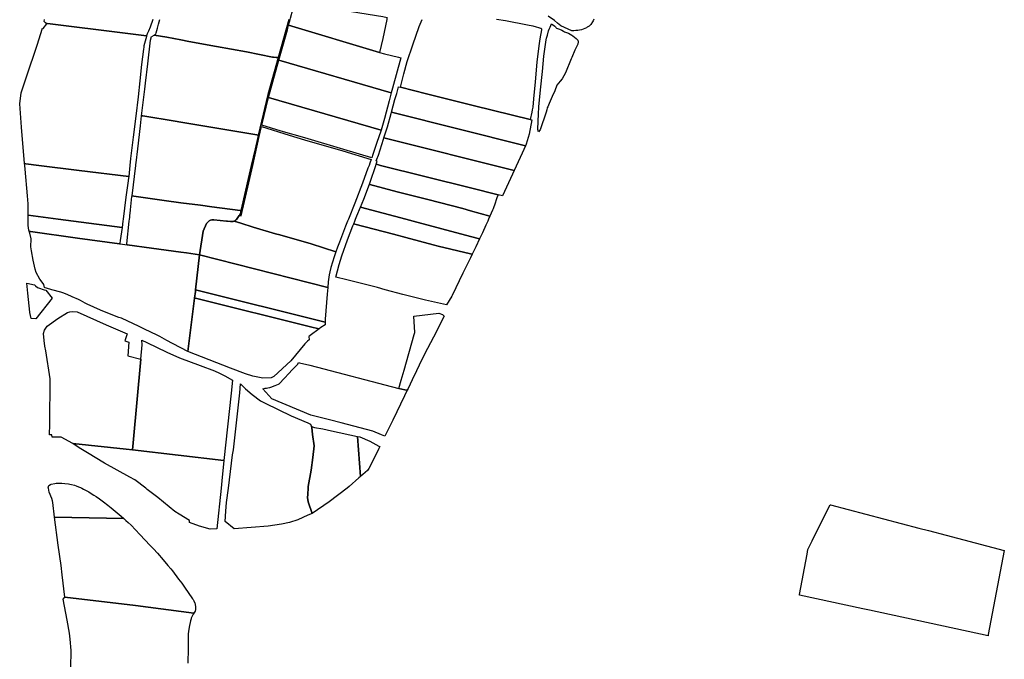
# Model space of a CAD drawing. Units: inches. Extents: x 720574 to 734697, y 4351319 to 4383091.
# Drawn here: x 723545 to 724161, y 4367982 to 4368382 of the extents above; entities that cross this region are included whole.
import ezdxf

# ---------------------------------------------------------------- set-up
doc = ezdxf.new("R2010")
doc.units = ezdxf.units.IN
doc.header["$MEASUREMENT"] = 0
doc.layers.add('gis.parcelas_rust', color=10, linetype='Continuous')

msp = doc.modelspace()

# ---------------------------------------------------------------- linework, layer by layer
at = {"layer": 'gis.parcelas_rust'}
for points in [[(723770.1375, 4368361.747), (723713.288, 4368378.787), (723714.278, 4368382.4765), (723714.458, 4368383.1265), (723715.928, 4368388.5865), (723717.1285, 4368393.0465), (723717.3485, 4368393.7865), (723718.8685, 4368399.036), (723721.719, 4368406.296), (723755.1185, 4368403.386), (723752.618, 4368387.4565), (723772.268, 4368384.2265), (723774.828, 4368383.6565), (723774.718, 4368383.1265), (723774.588, 4368382.4765), (723772.1075, 4368370.497)], [(723548.135, 4368292.3195), (723546.266, 4368315.069), (723545.0765, 4368329.6885), (723545.9065, 4368336.4585), (723549.277, 4368346.488), (723555.9475, 4368366.2975), (723559.438, 4368376.957), (723559.798, 4368376.867), (723562.128, 4368379.647), (723562.398, 4368379.967), (723610.9875, 4368373.867), (723624.3175, 4368372.097), (723624.2875, 4368371.697), (723622.7475, 4368365.8775), (723622.7775, 4368365.5875), (723622.7475, 4368365.1575), (723622.4975, 4368363.8275), (723621.237, 4368354.3575), (723620.237, 4368344.118), (723619.1865, 4368334.028), (723617.676, 4368321.8785), (723615.9955, 4368308.739), (723614.4655, 4368295.569), (723613.985, 4368291.1495), (723613.245, 4368284.2595), (723582.345, 4368288.0395), (723557.045, 4368291.1495), (723548.995, 4368292.1395)], [(723777.4165, 4368336.5175), (723707.197, 4368356.8975), (723712.538, 4368375.997), (723713.288, 4368378.787), (723770.1375, 4368361.747), (723773.2675, 4368360.997), (723781.967, 4368358.877), (723783.497, 4368358.457), (723778.1565, 4368339.4975)], [(723869.5455, 4368312.228), (723869.1655, 4368313.568), (723869.356, 4368318.918), (723869.546, 4368323.128), (723869.726, 4368327.8975), (723870.7565, 4368338.3675), (723871.997, 4368349.847), (723872.937, 4368359.547), (723874.3675, 4368369.6565), (723874.5975, 4368370.7365), (723875.0875, 4368372.6965), (723875.8775, 4368375.3165), (723876.248, 4368376.2765), (723876.798, 4368377.5065), (723877.718, 4368379.7565), (723879.728, 4368378.2665), (723880.098, 4368377.8365), (723880.358, 4368377.4265), (723880.548, 4368377.2165), (723880.788, 4368377.0665), (723881.468, 4368376.8565), (723882.648, 4368376.3365), (723884.128, 4368375.6665), (723885.2675, 4368375.1165), (723885.7875, 4368374.7465), (723888.2975, 4368373.8165), (723890.3475, 4368372.6565), (723891.0375, 4368372.2665), (723893.1475, 4368370.4665), (723894.0975, 4368369.4565), (723894.3875, 4368368.4365), (723894.1675, 4368366.9565), (723892.2575, 4368363.2165), (723890.347, 4368358.677), (723889.967, 4368357.777), (723886.377, 4368349.007), (723884.377, 4368345.217), (723883.1665, 4368343.8475), (723881.0365, 4368341.2875), (723879.8265, 4368337.7775), (723878.1765, 4368334.1775), (723876.1565, 4368329.7875), (723875.316, 4368327.7875), (723875.056, 4368327.1775), (723874.766, 4368325.888), (723874.366, 4368324.498), (723870.4955, 4368313.378)], [(723622.046, 4368322.0885), (723621.356, 4368322.2185), (723623.1165, 4368337.138), (723623.3365, 4368338.938), (723623.767, 4368342.498), (723625.247, 4368354.6575), (723626.8375, 4368369.527), (723627.4275, 4368371.677), (723627.6875, 4368371.817), (723629.1075, 4368372.597), (723637.0375, 4368371.397), (723645.9375, 4368369.637), (723650.8175, 4368368.677), (723668.2075, 4368365.547), (723686.9575, 4368362.1075), (723703.1875, 4368358.9175), (723703.8475, 4368358.8675), (723705.397, 4368358.6775), (723706.767, 4368358.6475), (723700.2665, 4368335.428), (723694.2255, 4368310.0885), (723693.7455, 4368310.1785), (723693.4655, 4368310.2285), (723672.026, 4368313.8985), (723645.936, 4368318.2485), (723642.246, 4368318.8585)], [(723771.076, 4368313.2685), (723700.6365, 4368333.568), (723707.197, 4368356.8975), (723777.4165, 4368336.5175), (723776.1665, 4368331.518), (723773.176, 4368320.578)], [(723861.481, 4368303.5153), (723777.5597, 4368324.4337), (723779.7865, 4368332.308), (723780.8565, 4368336.0875), (723782.0665, 4368340.3375), (723783.1965, 4368340.0575), (723799.5465, 4368335.9875), (723826.9665, 4368328.978), (723829.466, 4368328.338), (723864.386, 4368319.908), (723865.3234, 4368319.7467), (723863.685, 4368310.7357), (723861.9317, 4368304.4555)], [(723708.696, 4368312.6485), (723696.516, 4368316.2985), (723700.6365, 4368333.568), (723771.076, 4368313.2685), (723770.886, 4368312.5985), (723768.4855, 4368305.5285), (723766.0355, 4368298.099), (723765.305, 4368296.009), (723747.8755, 4368301.2185), (723723.3355, 4368308.3685)], [(723616.3945, 4368272.03), (723615.3445, 4368272.16), (723617.735, 4368291.1495), (723617.815, 4368291.7895), (723617.945, 4368292.869), (723618.9455, 4368301.469), (723620.626, 4368315.9685), (723621.356, 4368322.2185), (723622.046, 4368322.0885), (723642.246, 4368318.8585), (723645.936, 4368318.2485), (723672.026, 4368313.8985), (723693.4655, 4368310.2285), (723693.7455, 4368310.1785), (723694.2255, 4368310.0885), (723694.1555, 4368309.8085), (723692.2855, 4368301.559), (723689.835, 4368291.149), (723688.545, 4368285.6895), (723683.344, 4368262.92), (723682.934, 4368262.98), (723665.2945, 4368265.38), (723658.1945, 4368266.27), (723645.9345, 4368267.86), (723635.3545, 4368269.24)], [(723854.3174, 4368288.0609), (723772.8858, 4368308.3588), (723775.066, 4368315.3085), (723777.346, 4368323.678), (723777.5597, 4368324.4337), (723861.481, 4368303.5153), (723859.2596, 4368298.8803)], [(723683.444, 4368254.98), (723679.294, 4368256.32), (723679.694, 4368256.5), (723680.044, 4368256.77), (723680.344, 4368257.1), (723680.584, 4368257.47), (723682.364, 4368259.95), (723683.494, 4368259.57), (723688.3945, 4368280.3395), (723690.835, 4368291.149), (723694.9255, 4368309.2985), (723696.326, 4368315.4785), (723713.6855, 4368310.0385), (723723.1355, 4368307.2085), (723747.1455, 4368300.2185), (723764.935, 4368294.899), (723764.135, 4368292.529), (723763.565, 4368291.149), (723762.865, 4368289.439), (723759.4245, 4368280.039), (723754.5945, 4368267.5795), (723750.634, 4368257.59), (723750.124, 4368256.32), (723748.884, 4368253.19), (723745.0035, 4368243.27), (723743.8435, 4368240.0905), (723742.8335, 4368237.0705), (723727.3935, 4368242.1405), (723707.7535, 4368247.79), (723704.9635, 4368248.51), (723691.104, 4368252.61)], [(723854.3174, 4368288.0609), (723853.2555, 4368285.7362), (723847.0622, 4368272.178), (723844.2445, 4368272.8895), (723826.9645, 4368277.189), (723770.815, 4368291.149), (723768.805, 4368291.649), (723768.025, 4368291.879), (723768.665, 4368293.779), (723768.105, 4368293.949), (723768.475, 4368295.059), (723769.3955, 4368297.569), (723772.6755, 4368307.6885), (723772.8858, 4368308.3588)], [(723548.135, 4368292.3195), (723548.995, 4368292.1395), (723557.045, 4368291.1495), (723582.345, 4368288.0395), (723613.245, 4368284.2595), (723613.125, 4368283.1295), (723612.725, 4368280.1295), (723611.4345, 4368271.35), (723609.784, 4368257.59), (723609.614, 4368256.32), (723609.064, 4368252.2905), (723578.684, 4368256.3205), (723569.104, 4368257.59), (723550.404, 4368260.07), (723550.4045, 4368267.19), (723550.0545, 4368272.17), (723548.405, 4368288.8295), (723548.235, 4368291.1495)], [(723764.0945, 4368279.2695), (723763.7745, 4368279.4195), (723764.2445, 4368280.709), (723767.775, 4368291.149), (723768.025, 4368291.879), (723768.805, 4368291.649), (723770.815, 4368291.149), (723826.9645, 4368277.189), (723844.2445, 4368272.8895), (723844.0145, 4368272.3895), (723843.4645, 4368270.9995), (723843.0345, 4368269.6995), (723842.4145, 4368267.5995), (723841.194, 4368264.0695), (723840.814, 4368263.1895), (723839.184, 4368259.4695), (723826.964, 4368262.8895), (723822.164, 4368264.2395), (723800.3545, 4368269.7795), (723781.2545, 4368274.7095)], [(723786.494, 4368257.59), (723758.314, 4368265.1495), (723760.4045, 4368270.1795), (723763.7745, 4368279.4195), (723764.0945, 4368279.2695), (723781.2545, 4368274.7095), (723800.3545, 4368269.7795), (723822.164, 4368264.2395), (723826.964, 4368262.8895), (723839.184, 4368259.4695), (723838.354, 4368257.5895), (723837.794, 4368256.3195), (723836.694, 4368253.82), (723834.4835, 4368248.97), (723832.7035, 4368245.19), (723826.9635, 4368246.73), (723791.224, 4368256.32)], [(723612.2935, 4368241.5705), (723612.1235, 4368242.1205), (723613.634, 4368256.32), (723613.774, 4368257.59), (723613.894, 4368258.72), (723614.014, 4368259.82), (723614.384, 4368263.07), (723614.394, 4368263.35), (723615.2945, 4368271.78), (723615.3445, 4368272.16), (723616.3945, 4368272.03), (723635.3545, 4368269.24), (723645.9345, 4368267.86), (723658.1945, 4368266.27), (723665.2945, 4368265.38), (723682.934, 4368262.98), (723683.344, 4368262.92), (723682.874, 4368260.88), (723682.364, 4368259.95), (723680.584, 4368257.47), (723680.344, 4368257.1), (723680.044, 4368256.77), (723679.694, 4368256.5), (723679.294, 4368256.32), (723678.954, 4368256.24), (723678.504, 4368256.21), (723676.944, 4368256.18), (723674.964, 4368256.32), (723674.404, 4368256.36), (723666.584, 4368257.14), (723665.164, 4368257.24), (723664.384, 4368256.98), (723663.544, 4368256.54), (723663.294, 4368256.32), (723662.904, 4368255.98), (723662.304, 4368255.38), (723661.944, 4368254.9), (723659.914, 4368250.0205), (723657.5335, 4368235.2905), (723649.3035, 4368236.4805), (723645.9335, 4368236.9505), (723627.5435, 4368239.5205)], [(723550.404, 4368260.07), (723569.104, 4368257.59), (723578.684, 4368256.3205), (723609.064, 4368252.2905), (723607.9635, 4368244.3005), (723607.7935, 4368242.6405), (723607.8535, 4368242.0805), (723607.5135, 4368242.1305), (723581.3035, 4368245.7905), (723551.844, 4368249.9705), (723550.984, 4368250.0905), (723550.734, 4368250.6905), (723550.404, 4368253.6505)], [(723754.344, 4368254.63), (723753.974, 4368254.74), (723754.634, 4368256.32), (723755.164, 4368257.59), (723755.994, 4368259.57), (723758.314, 4368265.1495), (723786.494, 4368257.59), (723791.224, 4368256.32), (723826.9635, 4368246.73), (723832.7035, 4368245.19), (723830.3735, 4368240.23), (723828.103, 4368235.6605), (723826.9635, 4368235.9305), (723806.7035, 4368240.71), (723803.6635, 4368241.45), (723786.5735, 4368246.05), (723778.9035, 4368248.15), (723754.654, 4368254.55)], [(723737.6925, 4368214.891), (723657.5335, 4368235.2905), (723659.914, 4368250.0205), (723661.944, 4368254.9), (723662.304, 4368255.38), (723662.904, 4368255.98), (723663.294, 4368256.32), (723663.544, 4368256.54), (723664.384, 4368256.98), (723665.164, 4368257.24), (723666.584, 4368257.14), (723674.404, 4368256.36), (723674.964, 4368256.32), (723676.944, 4368256.18), (723678.504, 4368256.21), (723678.954, 4368256.24), (723679.294, 4368256.32), (723683.444, 4368254.98), (723691.104, 4368252.61), (723704.9635, 4368248.51), (723707.7535, 4368247.79), (723727.3935, 4368242.1405), (723742.8335, 4368237.0705), (723741.843, 4368234.0905), (723739.683, 4368227.3805), (723738.953, 4368224.611), (723738.523, 4368222.761), (723737.9625, 4368218.491)], [(723749.593, 4368219.631), (723742.843, 4368221.261), (723744.933, 4368229.3005), (723746.5935, 4368234.6605), (723750.1735, 4368244.71), (723753.444, 4368253.48), (723753.974, 4368254.74), (723754.344, 4368254.63), (723754.654, 4368254.55), (723778.9035, 4368248.15), (723786.5735, 4368246.05), (723803.6635, 4368241.45), (723806.7035, 4368240.71), (723826.9635, 4368235.9305), (723828.103, 4368235.6605), (723826.963, 4368233.3605), (723822.223, 4368223.7805), (723815.5625, 4368209.881), (723815.2825, 4368209.431), (723812.102, 4368204.101), (723798.9325, 4368206.861), (723784.7825, 4368210.511), (723773.6725, 4368213.381), (723768.8925, 4368214.811)], [(723550.984, 4368250.0905), (723551.844, 4368249.9705), (723581.3035, 4368245.7905), (723607.5135, 4368242.1305), (723607.8535, 4368242.0805), (723612.2935, 4368241.5705), (723627.5435, 4368239.5205), (723645.9335, 4368236.9505), (723649.3035, 4368236.4805), (723657.5335, 4368235.2905), (723655.1025, 4368213.351), (723655.0025, 4368212.421), (723654.4725, 4368208.2115), (723650.2815, 4368174.922), (723645.9315, 4368177.152), (723640.7415, 4368179.822), (723637.1615, 4368181.782), (723634.1615, 4368183.492), (723632.6515, 4368184.322), (723631.1115, 4368185.102), (723623.152, 4368188.842), (723619.822, 4368190.382), (723608.712, 4368195.722), (723607.132, 4368196.062), (723599.172, 4368199.2615), (723595.6625, 4368200.7515), (723587.2025, 4368204.4515), (723586.1125, 4368205.0115), (723583.0725, 4368206.7015), (723581.8025, 4368207.3215), (723577.9925, 4368209.0915), (723574.8025, 4368210.4915), (723572.0425, 4368211.5115), (723570.8025, 4368211.8915), (723565.2525, 4368213.4915), (723561.9325, 4368214.4215), (723561.0925, 4368214.6615), (723560.5025, 4368214.8315), (723560.113, 4368216.8315), (723559.663, 4368217.4315), (723557.583, 4368220.101), (723555.343, 4368224.201), (723554.663, 4368226.421), (723553.4835, 4368231.901), (723552.4035, 4368237.791), (723552.1335, 4368240.2605), (723552.1535, 4368245.2505), (723551.494, 4368248.8905)], [(723736.192, 4368193.1815), (723655.1025, 4368213.351), (723657.5335, 4368235.2905), (723737.6925, 4368214.891), (723737.3725, 4368210.701), (723736.212, 4368195.0315)], [(723549.473, 4368217.6015), (723554.313, 4368216.4815), (723554.603, 4368216.4115), (723554.893, 4368215.8815), (723556.1725, 4368214.8615), (723556.7425, 4368214.6315), (723560.3025, 4368213.4915), (723561.3425, 4368213.1615), (723565.4225, 4368208.0915), (723555.272, 4368195.352), (723552.312, 4368195.422), (723551.382, 4368199.272), (723551.352, 4368199.442), (723550.1925, 4368211.3215)], [(723655.1025, 4368208.1915), (723654.4725, 4368208.2115), (723655.0025, 4368212.421), (723655.1025, 4368213.351), (723736.192, 4368193.1815), (723736.172, 4368191.4815), (723733.432, 4368189.7915), (723732.352, 4368189.0115), (723728.602, 4368189.8115), (723727.852, 4368189.9615), (723655.9125, 4368207.9915)], [(723676.841, 4368164.5225), (723650.2815, 4368174.922), (723654.4725, 4368208.2115), (723655.1025, 4368208.1915), (723655.9125, 4368207.9915), (723727.852, 4368189.9615), (723728.602, 4368189.8115), (723732.352, 4368189.0115), (723726.7415, 4368184.942), (723726.4815, 4368184.732), (723725.9615, 4368184.312), (723726.0815, 4368182.212), (723725.0115, 4368181.412), (723723.3215, 4368179.542), (723714.601, 4368168.9725), (723704.031, 4368159.2925), (723702.351, 4368158.4625), (723697.121, 4368158.2425), (723690.821, 4368159.3525), (723686.401, 4368160.9125)], [(723620.8115, 4368170.0025), (723615.9595, 4368117.684), (723615.5495, 4368113.284), (723611.6395, 4368113.704), (723578.2495, 4368117.304), (723571.09, 4368121.214), (723565.33, 4368121.334), (723565.25, 4368122.7535), (723563.77, 4368122.724), (723563.95, 4368129.3535), (723564.121, 4368157.713), (723561.3615, 4368175.1925), (723560.9015, 4368178.1125), (723560.3215, 4368181.772), (723559.912, 4368186.062), (723560.552, 4368188.142), (723562.292, 4368190.622), (723568.982, 4368195.492), (723575.012, 4368199.2215), (723576.482, 4368199.6715), (723578.162, 4368199.9515), (723581.042, 4368199.6615), (723599.082, 4368191.522), (723612.304, 4368185.82), (723610.8665, 4368181.5095), (723613.411, 4368180.6615), (723612.751, 4368172.087)], [(723785.9905, 4368150.9425), (723782.1805, 4368151.6525), (723783.7205, 4368157.0225), (723785.491, 4368163.2125), (723791.8615, 4368185.4115), (723792.2615, 4368186.8215), (723791.582, 4368197.0315), (723807.172, 4368198.7415), (723809.422, 4368197.9115), (723810.532, 4368196.9815), (723803.8215, 4368183.9015), (723798.301, 4368173.112), (723794.891, 4368166.292), (723793.141, 4368162.7325), (723790.5205, 4368157.2125), (723788.0105, 4368151.7825), (723787.4705, 4368150.6425)], [(723672.819, 4368106.614), (723615.5495, 4368113.284), (723615.9595, 4368117.684), (723620.8115, 4368170.0025), (723621.6115, 4368178.942), (723621.4815, 4368181.862), (723624.5815, 4368180.562), (723637.1215, 4368174.3625), (723645.0415, 4368170.8225), (723657.881, 4368166.1625), (723666.861, 4368162.8025), (723670.051, 4368161.2925), (723673.361, 4368159.6725), (723678.121, 4368157.0125), (723677.3805, 4368148.853)], [(723702.8105, 4368145.203), (723697.1805, 4368151.453), (723698.6505, 4368151.8425), (723699.3705, 4368151.9825), (723700.3105, 4368152.1125), (723701.6005, 4368152.3825), (723702.1805, 4368152.5625), (723704.9505, 4368153.5325), (723706.9505, 4368154.4625), (723707.3405, 4368154.6325), (723707.5505, 4368154.7925), (723707.7905, 4368155.0425), (723710.301, 4368157.7325), (723711.011, 4368158.5125), (723712.991, 4368160.6925), (723716.001, 4368163.9025), (723719.021, 4368167.0225), (723719.541, 4368167.9425), (723720.161, 4368167.8425), (723726.561, 4368166.2125), (723782.1805, 4368151.6525), (723785.9905, 4368150.9425), (723787.4705, 4368150.6425), (723785.8405, 4368147.1925), (723778.47, 4368131.993), (723777.57, 4368130.163), (723775.1495, 4368125.2535), (723773.4795, 4368121.9235), (723771.4295, 4368122.6635), (723765.9995, 4368125.0035), (723746.17, 4368130.163), (723738.9, 4368132.053), (723727.17, 4368135.103)], [(723679.138, 4368063.995), (723673.558, 4368068.685), (723674.068, 4368075.055), (723674.5185, 4368080.4145), (723675.6285, 4368089.4145), (723678.2095, 4368110.234), (723678.6895, 4368113.434), (723682.8005, 4368149.093), (723683.2005, 4368154.6325), (723686.3005, 4368151.503), (723690.4805, 4368147.883), (723695.7305, 4368144.013), (723698.7005, 4368142.473), (723714.78, 4368134.643), (723725.28, 4368130.1935), (723726.92, 4368129.4935), (723727.52, 4368128.0135), (723727.79, 4368127.3435), (723728.1395, 4368123.0735), (723729.2395, 4368115.8835), (723728.429, 4368108.654), (723727.449, 4368100.574), (723725.5785, 4368090.5145), (723725.5085, 4368089.4145), (723725.2785, 4368085.7145), (723725.1385, 4368083.4745), (723725.2785, 4368082.3545), (723725.4685, 4368080.8245), (723728.078, 4368073.6745), (723725.278, 4368072.455), (723718.928, 4368069.685), (723713.838, 4368068.025), (723708.848, 4368066.885), (723700.528, 4368065.765)], [(723728.078, 4368073.6745), (723725.4685, 4368080.8245), (723725.2785, 4368082.3545), (723725.1385, 4368083.4745), (723725.2785, 4368085.7145), (723725.5085, 4368089.4145), (723725.5785, 4368090.5145), (723727.449, 4368100.574), (723728.429, 4368108.654), (723729.2395, 4368115.8835), (723728.1395, 4368123.0735), (723727.79, 4368127.3435), (723727.52, 4368128.0135), (723729.55, 4368127.2535), (723734.72, 4368126.5735), (723740.02, 4368125.3035), (723756.3795, 4368121.8035), (723758.149, 4368096.724), (723757.249, 4368095.894), (723751.1585, 4368090.3745), (723749.8885, 4368089.4145), (723738.5685, 4368080.8645)], [(723756.3795, 4368121.8035), (723757.8295, 4368121.4935), (723763.9995, 4368118.7735), (723769.7695, 4368115.6935), (723770.2395, 4368115.4535), (723769.6095, 4368114.1935), (723764.649, 4368104.094), (723763.389, 4368101.794), (723762.569, 4368100.464), (723758.149, 4368096.724)], [(723578.2495, 4368117.304), (723611.6395, 4368113.704), (723615.5495, 4368113.284), (723672.819, 4368106.614), (723671.469, 4368094.0645), (723670.9785, 4368089.4145), (723668.308, 4368064.025), (723664.098, 4368063.705), (723657.478, 4368065.765), (723651.248, 4368068.035), (723651.348, 4368069.135), (723644.808, 4368073.175), (723642.188, 4368074.755), (723631.3985, 4368083.5945), (723624.8685, 4368088.6745), (723623.8885, 4368089.4145), (723617.079, 4368094.5745), (723614.029, 4368096.3045), (723598.199, 4368104.974), (723587.4895, 4368111.494), (723582.1995, 4368114.644)], [(723566.948, 4368071.215), (723565.7385, 4368080.395), (723565.5385, 4368081.425), (723565.0785, 4368082.915), (723563.5685, 4368086.8645), (723562.999, 4368089.4145), (723562.889, 4368089.9245), (723563.339, 4368091.0645), (723564.269, 4368091.7145), (723564.719, 4368091.8245), (723567.099, 4368092.3545), (723567.929, 4368092.4845), (723569.229, 4368092.6045), (723569.819, 4368092.6045), (723571.499, 4368092.5245), (723573.329, 4368092.3845), (723575.579, 4368092.1445), (723576.489, 4368091.9945), (723577.529, 4368091.7645), (723579.429, 4368091.2045), (723580.499, 4368090.8345), (723581.899, 4368090.2945), (723583.179, 4368089.7445), (723583.8685, 4368089.4145), (723584.9485, 4368088.8945), (723586.2785, 4368088.1945), (723588.2985, 4368087.0745), (723589.8085, 4368086.1745), (723591.5285, 4368085.0845), (723592.9085, 4368084.1445), (723594.9185, 4368082.7145), (723597.4385, 4368080.855), (723600.2785, 4368078.695), (723602.3785, 4368077.035), (723606.028, 4368074.035), (723608.548, 4368071.895), (723610.188, 4368070.455)], [(724052.1079, 4368078.9656), (724107.4659, 4368064.4383), (724113.4858, 4368062.8585), (724124.4357, 4368059.985), (724160.8629, 4368050.4257), (724150.8479, 4367997.9957), (724150.6699, 4367997.0641), (724076.4829, 4368013.1051), (724072.4259, 4368013.9821), (724032.6959, 4368022.5725), (724032.7764, 4368023.0045), (724037.4709, 4368048.1985), (724038.0109, 4368051.098), (724040.0459, 4368055.2005), (724040.6984, 4368056.5145), (724048.6208, 4368072.4865), (724051.8658, 4368079.0291)], [(723566.948, 4368071.215), (723610.188, 4368070.455), (723611.538, 4368069.285), (723612.868, 4368068.045), (723614.708, 4368066.245), (723620.268, 4368060.4855), (723626.7675, 4368053.6555), (723628.8375, 4368051.4055), (723631.2075, 4368048.7555), (723634.7775, 4368044.6755), (723637.767, 4368041.1555), (723639.517, 4368039.096), (723640.657, 4368037.676), (723644.487, 4368032.636), (723646.467, 4368029.946), (723648.6365, 4368026.906), (723652.7365, 4368020.966), (723653.1465, 4368020.3165), (723653.4665, 4368019.8065), (723653.9365, 4368018.9565), (723654.5865, 4368017.5365), (723654.7665, 4368017.0165), (723654.8965, 4368016.4865), (723655.0565, 4368015.5065), (723655.1265, 4368014.1865), (723655.0965, 4368013.6565), (723655.016, 4368013.1565), (723654.896, 4368012.8265), (723654.716, 4368012.4865), (723653.996, 4368011.3665), (723617.4765, 4368016.0065), (723573.2865, 4368021.3265), (723571.707, 4368035.206), (723570.917, 4368041.156), (723569.2375, 4368053.8455)]]:
    msp.add_lwpolyline(points, close=True, dxfattribs=at)
for points in [[(723843.2734, 4368382.6736), (723848.81, 4368381.7702), (723862.6781, 4368379.0938), (723865.9969, 4368378.4541), (723868.1648, 4368377.8488), (723869.4953, 4368377.4248), (723870.8153, 4368376.9688), (723871.2861, 4368376.9261), (723871.298, 4368376.8865), (723871.358, 4368376.4265), (723871.328, 4368375.9665), (723870.3975, 4368370.4065), (723869.9675, 4368367.3765), (723868.677, 4368357.597), (723868.497, 4368355.647), (723867.4565, 4368343.4675), (723866.4665, 4368332.6975), (723865.926, 4368327.588), (723865.666, 4368325.848), (723865.386, 4368324.458), (723864.386, 4368319.908), (723829.466, 4368328.338), (723826.9665, 4368328.978), (723799.5465, 4368335.9875), (723783.1965, 4368340.0575), (723785.397, 4368348.3575), (723787.407, 4368356.087), (723791.0375, 4368366.597), (723794.988, 4368378.0365), (723796.818, 4368382.4765)], [(723904.128, 4368382.536), (723903.718, 4368381.626), (723903.298, 4368380.866), (723902.238, 4368379.3665), (723901.798, 4368378.8665), (723901.208, 4368378.3065), (723900.068, 4368377.4965), (723899.488, 4368377.1765), (723898.418, 4368376.6665), (723897.518, 4368376.3165), (723896.468, 4368376.0065), (723895.288, 4368375.7365), (723894.098, 4368375.5365), (723892.9775, 4368375.4165), (723891.7375, 4368375.3565), (723890.4875, 4368375.3665), (723890.3475, 4368375.3765), (723883.548, 4368378.4465), (723881.488, 4368380.0165), (723879.558, 4368381.7465), (723875.568, 4368384.446)], [(723628.428, 4368382.477), (723626.648, 4368377.557), (723625.618, 4368375.077), (723624.8275, 4368373.457), (723624.3175, 4368372.097), (723610.9875, 4368373.867), (723562.398, 4368379.967), (723562.128, 4368379.647), (723561.218, 4368380.247), (723560.718, 4368380.647), (723560.548, 4368380.887), (723560.478, 4368381.237), (723560.678, 4368382.477)], [(723713.298, 4368382.4765), (723706.767, 4368358.6475), (723705.397, 4368358.6775), (723703.8475, 4368358.8675), (723703.1875, 4368358.9175), (723686.9575, 4368362.1075), (723668.2075, 4368365.547), (723650.8175, 4368368.677), (723645.9375, 4368369.637), (723637.0375, 4368371.397), (723629.1075, 4368372.597), (723630.1275, 4368373.147), (723630.358, 4368373.977), (723631.168, 4368376.977), (723631.828, 4368379.437), (723632.738, 4368382.477)], [(723577.065, 4367977.0475), (723577.2455, 4367987.847), (723576.746, 4367995.057), (723576.246, 4367998.847), (723574.776, 4368006.8165), (723572.2965, 4368020.0165), (723573.2865, 4368021.3265), (723617.4765, 4368016.0065), (723653.996, 4368011.3665), (723653.586, 4368010.6165), (723652.376, 4368008.1465), (723652.216, 4368007.7065), (723651.816, 4368006.4365), (723651.596, 4368005.5365), (723651.186, 4368003.4965), (723650.806, 4368001.347), (723650.596, 4367999.857), (723650.496, 4367998.297), (723650.4755, 4367997.097), (723650.3955, 4367989.197), (723650.235, 4367979.9875)]]:
    msp.add_lwpolyline(points, dxfattribs=at)

doc.saveas('drawing.dxf')
